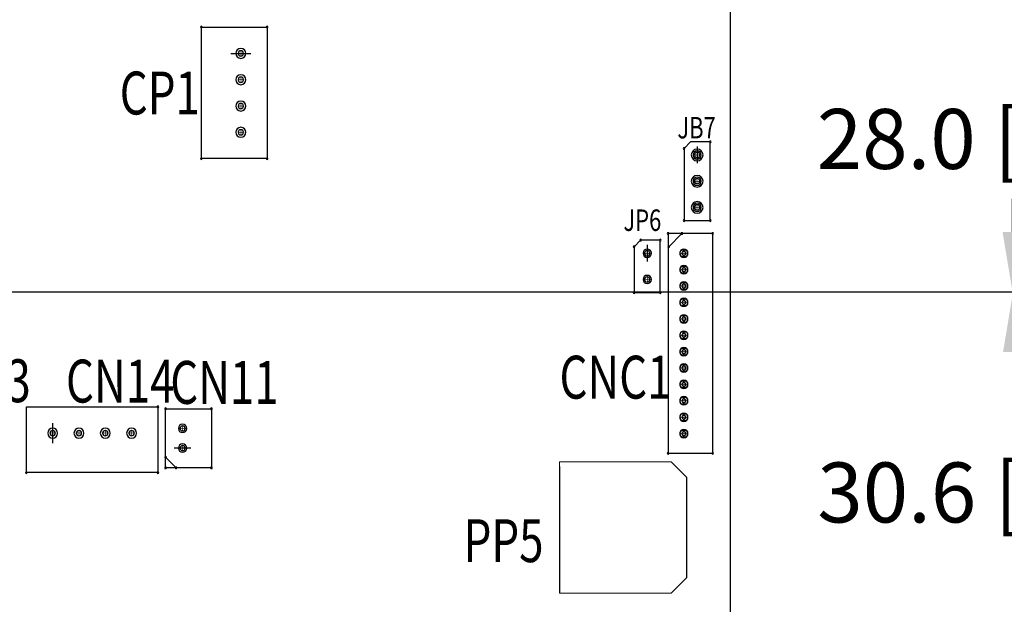
# Model space of a CAD drawing. Extents: x -37 to 507, y -577 to -193.
# Drawn here: x 189 to 264, y -376 to -331 of the extents above; entities that cross this region are included whole.
import ezdxf

# ---------------------------------------------------------------- set-up
doc = ezdxf.new("R2010")
doc.units = 0
doc.header["$MEASUREMENT"] = 0
doc.layers.get('0').update_dxf_attribs({"linetype": 'CONTINUOUS'})
doc.layers.get('Defpoints').update_dxf_attribs({"linetype": 'CONTINUOUS'})
for name, color, linetype in [('BOARD_OUTLINE_00', 254, 'CONTINUOUS'), ('DRIL_SYMBOL', 254, 'CONTINUOUS'), ('PART_TOP_2DLINE_00', 255, 'CONTINUOUS')]:
    doc.layers.add(name, color=color, linetype=linetype)
doc.styles.add('W8', font='simplex', dxfattribs={"width": 0.75})
doc.dimstyles.new('Copy of STANDARD', dxfattribs={"dimscale": 25.4, "dimtxt": 0.18, "dimasz": 0.18, "dimexe": 0.18, "dimexo": 0.0625, "dimgap": 0.09, "dimtad": 0, "dimtih": 1, "dimtoh": 1, "dimzin": 0, "dimdsep": 46, "dimtxsty": 'Standard', "dimcen": 0.09, "dimadec": 0, "dimazin": 0, "dimtfac": 1, "dimtofl": 0, "dimtmove": 0, "dimatfit": 3, "dimfxl": 0, "dimtolj": 1, "dimtzin": 0, "dimarcsym": 0})

# ---------------------------------------------------------------- blocks, each defined once
blk = doc.blocks.new('*D1426')
at = {"color": 0, "linetype": 'Continuous', "lineweight": -2, "transparency": 16777216}
for p, q in [((238.647, -303.544), (300.572, -303.544)), ((296, -308.116), (296, -345.613)), ((296, -378.22), (296, -354.757)), ((238.647, -382.792), (300.572, -382.792))]:
    blk.add_line(p, q, dxfattribs=at)
at = {"color": 0, "linetype": 'Continuous', "transparency": 16777216}
for points in [[(295.238, -308.116), (296.762, -308.116), (296, -303.544)], [(295.238, -378.22), (296.762, -378.22), (296, -382.792)]]:
    blk.add_solid(points, dxfattribs=at)
at = {"layer": 'Defpoints', "color": 0, "linetype": 'Continuous', "transparency": 16777216}
for p in [(237.06, -303.544), (237.06, -382.792), (296, -382.792)]:
    blk.add_point(p, dxfattribs=at)
at = {"color": 0, "linetype": 'Continuous', "transparency": 16777216, "insert": (296, -350.185), "char_height": 4.572, "attachment_point": 5}
blk.add_mtext('\\A1;79.2 [3.12]', dxfattribs=at)
blk = doc.blocks.new('*D1428')
at = {"color": 0, "linetype": 'Continuous', "lineweight": -2, "transparency": 16777216}
for p, q in [((174.923, -324.215), (269.238, -324.215)), ((264.666, -328.787), (264.666, -335.976)), ((264.666, -347.643), (264.666, -345.12)), ((174.923, -352.215), (269.238, -352.215))]:
    blk.add_line(p, q, dxfattribs=at)
at = {"color": 0, "linetype": 'Continuous', "transparency": 16777216}
for points in [[(263.904, -328.787), (265.428, -328.787), (264.666, -324.215)], [(263.904, -347.643), (265.428, -347.643), (264.666, -352.215)]]:
    blk.add_solid(points, dxfattribs=at)
at = {"layer": 'Defpoints', "color": 0, "linetype": 'Continuous', "transparency": 16777216}
for p in [(173.336, -324.215), (173.336, -352.215), (264.666, -352.215)]:
    blk.add_point(p, dxfattribs=at)
at = {"color": 0, "linetype": 'Continuous', "transparency": 16777216, "insert": (264.666, -340.548), "char_height": 4.572, "attachment_point": 5}
blk.add_mtext('\\A1;28.0 [1.10]', dxfattribs=at)
blk = doc.blocks.new('*D1429')
at = {"color": 0, "linetype": 'Continuous', "lineweight": -2, "transparency": 16777216}
for p, q in [((174.923, -352.215), (269.279, -352.215)), ((264.707, -356.787), (264.707, -362.931)), ((264.707, -378.22), (264.707, -372.075)), ((238.647, -382.792), (269.279, -382.792))]:
    blk.add_line(p, q, dxfattribs=at)
at = {"color": 0, "linetype": 'Continuous', "transparency": 16777216}
for points in [[(263.945, -356.787), (265.469, -356.787), (264.707, -352.215)], [(263.945, -378.22), (265.469, -378.22), (264.707, -382.792)]]:
    blk.add_solid(points, dxfattribs=at)
at = {"layer": 'Defpoints', "color": 0, "linetype": 'Continuous', "transparency": 16777216}
for p in [(173.336, -352.215), (264.707, -352.215), (237.06, -382.792)]:
    blk.add_point(p, dxfattribs=at)
at = {"color": 0, "linetype": 'Continuous', "transparency": 16777216, "insert": (264.707, -367.503), "char_height": 4.572, "attachment_point": 5}
blk.add_mtext('\\A1;30.6 [1.20]', dxfattribs=at)

msp = doc.modelspace()

# ---------------------------------------------------------------- linework, layer by layer
at = {"color": 7}
for p, q in [((205.056, -334.024), (206.58, -334.024)), ((205.056, -334.024), (206.58, -334.024)), ((240.616, -341.136), (240.616, -342.406)), ((240.616, -341.136), (240.616, -342.406)), ((236.806, -348.629), (236.806, -349.899)), ((236.806, -348.629), (236.806, -349.899)), ((239.676, -349.023), (239.524, -349.023)), ((239.676, -349.023), (239.524, -349.023)), ((239.524, -349.505), (239.676, -349.505)), ((239.524, -349.505), (239.676, -349.505)), ((239.676, -350.272), (239.524, -350.272)), ((239.676, -350.272), (239.524, -350.272)), ((239.524, -350.755), (239.676, -350.755)), ((239.524, -350.755), (239.676, -350.755)), ((239.676, -351.523), (239.524, -351.523)), ((239.676, -351.523), (239.524, -351.523)), ((239.524, -352.005), (239.676, -352.005)), ((239.524, -352.005), (239.676, -352.005)), ((239.676, -352.773), (239.524, -352.773)), ((239.676, -352.773), (239.524, -352.773)), ((239.524, -353.255), (239.676, -353.255)), ((239.524, -353.255), (239.676, -353.255)), ((239.676, -354.023), (239.524, -354.023)), ((239.676, -354.023), (239.524, -354.023)), ((239.524, -354.505), (239.676, -354.505)), ((239.524, -354.505), (239.676, -354.505)), ((239.676, -355.272), (239.524, -355.272)), ((239.676, -355.272), (239.524, -355.272)), ((239.524, -355.755), (239.676, -355.755)), ((239.524, -355.755), (239.676, -355.755)), ((239.676, -356.523), (239.524, -356.523)), ((239.676, -356.523), (239.524, -356.523)), ((239.524, -357.005), (239.676, -357.005)), ((239.524, -357.005), (239.676, -357.005)), ((239.676, -357.773), (239.524, -357.773)), ((239.676, -357.773), (239.524, -357.773)), ((239.524, -358.255), (239.676, -358.255)), ((239.524, -358.255), (239.676, -358.255)), ((239.676, -359.023), (239.524, -359.023)), ((239.676, -359.023), (239.524, -359.023)), ((239.524, -359.505), (239.676, -359.505)), ((239.524, -359.505), (239.676, -359.505)), ((239.676, -360.272), (239.524, -360.272)), ((239.676, -360.272), (239.524, -360.272)), ((239.524, -360.755), (239.676, -360.755)), ((239.524, -360.755), (239.676, -360.755)), ((239.676, -361.523), (239.524, -361.523)), ((239.676, -361.523), (239.524, -361.523)), ((191.467, -363.742), (191.467, -362.218)), ((191.467, -363.742), (191.467, -362.218)), ((239.524, -362.005), (239.676, -362.005)), ((239.524, -362.005), (239.676, -362.005)), ((239.676, -362.773), (239.524, -362.773)), ((239.676, -362.773), (239.524, -362.773)), ((239.524, -363.255), (239.676, -363.255)), ((239.524, -363.255), (239.676, -363.255)), ((202.008, -364.123), (200.738, -364.123)), ((202.008, -364.123), (200.738, -364.123))]:
    msp.add_line(p, q, dxfattribs=at)
at = {"color": 7, "linetype": 'Continuous', "lineweight": 15}
for p, q in [((230.123, -365.171), (230.123, -375.171)), ((238.625, -365.171), (230.123, -365.171)), ((238.625, -365.171), (239.823, -366.368)), ((239.823, -373.974), (238.625, -375.171)), ((230.123, -375.171), (238.625, -375.171))]:
    msp.add_line(p, q, dxfattribs=at)
at = {"color": 7, "linetype": 'Continuous'}
msp.add_line((239.823, -373.974), (239.823, -366.368), dxfattribs=at)
at = {"color": 7}
for centre, radius, start, end in [((202.808, -332.017), 0.0635, 0, 180), ((202.808, -332.017), 0.0635, 0, 180), ((202.808, -332.017), 0.0635, 0, 180), ((202.808, -332.017), 0.0635, 0, 180), ((202.808, -332.017), 0.0635, 180, 0), ((202.808, -332.017), 0.0635, 180, 0), ((202.808, -332.017), 0.0635, 180, 0), ((202.808, -332.017), 0.0635, 180, 0), ((207.824, -332.017), 0.0635, 0, 180), ((207.824, -332.017), 0.0635, 0, 180), ((207.824, -332.017), 0.0635, 0, 180), ((207.824, -332.017), 0.0635, 0, 180), ((207.824, -332.017), 0.0635, 180, 0), ((207.824, -332.017), 0.0635, 180, 0), ((207.824, -332.017), 0.0635, 180, 0), ((207.824, -332.017), 0.0635, 180, 0), ((205.818, -334.024), 0.381, 90, 270), ((205.818, -334.024), 0.203, 0, 180), ((205.818, -334.024), 0.203, 0, 180), ((205.818, -334.024), 0.203, 0, 180), ((205.818, -334.024), 0.203, 0, 180), ((205.818, -334.024), 0.203, 180, 0), ((205.818, -334.024), 0.203, 180, 0), ((205.818, -334.024), 0.203, 180, 0), ((205.818, -334.024), 0.203, 180, 0), ((205.818, -334.024), 0.381, 270, 90), ((205.818, -336.03), 0.381, 90, 270), ((205.818, -336.03), 0.381, 90, 270), ((205.818, -336.03), 0.381, 90, 270), ((205.818, -336.03), 0.203, 0, 180), ((205.818, -336.03), 0.203, 0, 180), ((205.818, -336.03), 0.203, 0, 180), ((205.818, -336.03), 0.203, 0, 180), ((205.818, -336.03), 0.203, 180, 0), ((205.818, -336.03), 0.203, 180, 0), ((205.818, -336.03), 0.203, 180, 0), ((205.818, -336.03), 0.203, 180, 0), ((205.818, -336.03), 0.381, 270, 90), ((205.818, -336.03), 0.381, 270, 90), ((205.818, -336.03), 0.381, 270, 90), ((205.818, -338.037), 0.381, 90, 270), ((205.818, -338.037), 0.381, 90, 270), ((205.818, -338.037), 0.381, 90, 270), ((205.818, -338.037), 0.203, 0, 180), ((205.818, -338.037), 0.203, 0, 180), ((205.818, -338.037), 0.203, 0, 180), ((205.818, -338.037), 0.203, 0, 180), ((205.818, -338.037), 0.381, 270, 90), ((205.818, -338.037), 0.381, 270, 90), ((205.818, -338.037), 0.381, 270, 90), ((205.818, -338.037), 0.203, 180, 0), ((205.818, -338.037), 0.203, 180, 0), ((205.818, -338.037), 0.203, 180, 0), ((205.818, -338.037), 0.203, 180, 0), ((205.818, -340.044), 0.381, 90, 270), ((205.818, -340.044), 0.381, 90, 270), ((205.818, -340.044), 0.381, 90, 270), ((205.818, -340.044), 0.203, 0, 180), ((205.818, -340.044), 0.203, 0, 180), ((205.818, -340.044), 0.203, 0, 180), ((205.818, -340.044), 0.203, 0, 180), ((205.818, -340.044), 0.203, 180, 0), ((205.818, -340.044), 0.203, 180, 0), ((205.818, -340.044), 0.203, 180, 0), ((205.818, -340.044), 0.203, 180, 0), ((205.818, -340.044), 0.381, 270, 90), ((205.818, -340.044), 0.381, 270, 90), ((205.818, -340.044), 0.381, 270, 90), ((241.616, -340.771), 0.0635, 90, 270), ((241.616, -340.771), 0.0635, 90, 270), ((241.616, -340.771), 0.0635, 270, 90), ((241.616, -340.771), 0.0635, 270, 90), ((239.616, -341.271), 0.0635, 90, 270), ((239.616, -341.271), 0.0635, 90, 270), ((239.616, -341.271), 0.0635, 270, 90), ((239.616, -341.271), 0.0635, 270, 90), ((240.616, -341.771), 0.445, 0, 180), ((240.616, -341.771), 0.317, 0, 180), ((240.616, -341.771), 0.317, 0, 180), ((240.616, -341.771), 0.203, 90, 270), ((240.616, -341.771), 0.203, 90, 270), ((240.616, -341.771), 0.203, 90, 270), ((240.616, -341.771), 0.203, 90, 270), ((240.616, -341.771), 0.203, 270, 90), ((240.616, -341.771), 0.203, 270, 90), ((240.616, -341.771), 0.203, 270, 90), ((240.616, -341.771), 0.203, 270, 90), ((202.808, -342.05), 0.0635, 0, 180), ((202.808, -342.05), 0.0635, 0, 180), ((202.808, -342.05), 0.0635, 0, 180), ((202.808, -342.05), 0.0635, 0, 180), ((202.808, -342.05), 0.0635, 180, 0), ((202.808, -342.05), 0.0635, 180, 0), ((202.808, -342.05), 0.0635, 180, 0), ((202.808, -342.05), 0.0635, 180, 0), ((207.824, -342.05), 0.0635, 0, 180), ((207.824, -342.05), 0.0635, 0, 180), ((207.824, -342.05), 0.0635, 0, 180), ((207.824, -342.05), 0.0635, 0, 180), ((207.824, -342.05), 0.0635, 180, 0), ((207.824, -342.05), 0.0635, 180, 0), ((207.824, -342.05), 0.0635, 180, 0), ((207.824, -342.05), 0.0635, 180, 0), ((240.616, -341.771), 0.445, 180, 0), ((240.616, -341.771), 0.317, 180, 0), ((240.616, -341.771), 0.317, 180, 0), ((240.616, -343.771), 0.445, 0, 180), ((240.616, -343.771), 0.445, 180, 0), ((240.616, -343.771), 0.317, 0, 180), ((240.616, -343.771), 0.317, 0, 180), ((240.616, -343.771), 0.317, 0, 180), ((240.616, -343.771), 0.317, 0, 180), ((240.616, -343.771), 0.317, 180, 0), ((240.616, -343.771), 0.317, 180, 0), ((240.616, -343.771), 0.317, 180, 0), ((240.616, -343.771), 0.317, 180, 0), ((240.616, -343.771), 0.203, 90, 270), ((240.616, -343.771), 0.203, 90, 270), ((240.616, -343.771), 0.203, 90, 270), ((240.616, -343.771), 0.203, 90, 270), ((240.616, -343.771), 0.203, 270, 90), ((240.616, -343.771), 0.203, 270, 90), ((240.616, -343.771), 0.203, 270, 90), ((240.616, -343.771), 0.203, 270, 90), ((240.616, -345.771), 0.445, 0, 180), ((240.616, -345.771), 0.445, 180, 0), ((240.616, -345.771), 0.317, 0, 180), ((240.616, -345.771), 0.317, 0, 180), ((240.616, -345.771), 0.317, 0, 180), ((240.616, -345.771), 0.317, 0, 180), ((240.616, -345.771), 0.317, 180, 0), ((240.616, -345.771), 0.317, 180, 0), ((240.616, -345.771), 0.317, 180, 0), ((240.616, -345.771), 0.317, 180, 0), ((240.616, -345.771), 0.203, 90, 270), ((240.616, -345.771), 0.203, 90, 270), ((240.616, -345.771), 0.203, 90, 270), ((240.616, -345.771), 0.203, 90, 270), ((240.616, -345.771), 0.203, 270, 90), ((240.616, -345.771), 0.203, 270, 90), ((240.616, -345.771), 0.203, 270, 90), ((240.616, -345.771), 0.203, 270, 90), ((239.616, -346.771), 0.0635, 90, 270), ((239.616, -346.771), 0.0635, 90, 270), ((239.616, -346.771), 0.0635, 270, 90), ((239.616, -346.771), 0.0635, 270, 90), ((241.616, -346.771), 0.0635, 90, 270), ((241.616, -346.771), 0.0635, 90, 270), ((241.616, -346.771), 0.0635, 270, 90), ((241.616, -346.771), 0.0635, 270, 90), ((236.306, -348.264), 0.0635, 90, 270), ((236.306, -348.264), 0.0635, 90, 270), ((236.306, -348.264), 0.0635, 90, 270), ((236.306, -348.264), 0.0635, 90, 270), ((236.306, -348.264), 0.0635, 270, 90), ((236.306, -348.264), 0.0635, 270, 90), ((236.306, -348.264), 0.0635, 270, 90), ((236.306, -348.264), 0.0635, 270, 90), ((237.806, -348.264), 0.0635, 90, 270), ((237.806, -348.264), 0.0635, 90, 270), ((237.806, -348.264), 0.0635, 90, 270), ((237.806, -348.264), 0.0635, 90, 270), ((237.806, -348.264), 0.0635, 270, 90), ((237.806, -348.264), 0.0635, 270, 90), ((237.806, -348.264), 0.0635, 270, 90), ((237.806, -348.264), 0.0635, 270, 90), ((238.4, -347.764), 0.0635, 0, 180), ((238.4, -347.764), 0.0635, 0, 180), ((238.4, -347.764), 0.0635, 0, 180), ((238.4, -347.764), 0.0635, 0, 180), ((238.4, -347.764), 0.0635, 180, 0), ((238.4, -347.764), 0.0635, 180, 0), ((238.4, -347.764), 0.0635, 180, 0), ((238.4, -347.764), 0.0635, 180, 0), ((239.45, -347.764), 0.0635, 0, 180), ((239.45, -347.764), 0.0635, 0, 180), ((239.45, -347.764), 0.0635, 0, 180), ((239.45, -347.764), 0.0635, 0, 180), ((239.45, -347.764), 0.0635, 180, 0), ((239.45, -347.764), 0.0635, 180, 0), ((239.45, -347.764), 0.0635, 180, 0), ((239.45, -347.764), 0.0635, 180, 0), ((241.8, -347.764), 0.0635, 0, 180), ((241.8, -347.764), 0.0635, 0, 180), ((241.8, -347.764), 0.0635, 0, 180), ((241.8, -347.764), 0.0635, 0, 180), ((241.8, -347.764), 0.0635, 180, 0), ((241.8, -347.764), 0.0635, 180, 0), ((241.8, -347.764), 0.0635, 180, 0), ((241.8, -347.764), 0.0635, 180, 0), ((235.806, -348.764), 0.0635, 90, 270), ((235.806, -348.764), 0.0635, 90, 270), ((235.806, -348.764), 0.0635, 90, 270), ((235.806, -348.764), 0.0635, 90, 270), ((235.806, -348.764), 0.0635, 270, 90), ((235.806, -348.764), 0.0635, 270, 90), ((235.806, -348.764), 0.0635, 270, 90), ((235.806, -348.764), 0.0635, 270, 90), ((236.806, -349.264), 0.317, 0, 180), ((236.806, -349.264), 0.203, 90, 270), ((236.806, -349.264), 0.203, 90, 270), ((236.806, -349.264), 0.203, 90, 270), ((236.806, -349.264), 0.203, 90, 270), ((236.806, -349.264), 0.203, 270, 90), ((236.806, -349.264), 0.203, 270, 90), ((236.806, -349.264), 0.203, 270, 90), ((236.806, -349.264), 0.203, 270, 90), ((238.45, -348.764), 0.0635, 0, 180), ((238.45, -348.764), 0.0635, 0, 180), ((238.45, -348.764), 0.0635, 0, 180), ((238.45, -348.764), 0.0635, 0, 180), ((238.45, -348.764), 0.0635, 180, 0), ((238.45, -348.764), 0.0635, 180, 0), ((238.45, -348.764), 0.0635, 180, 0), ((238.45, -348.764), 0.0635, 180, 0), ((239.6, -349.264), 0.317, 90, 270), ((239.524, -349.264), 0.241, 90, 270), ((239.524, -349.264), 0.241, 90, 270), ((239.6, -349.264), 0.152, 0, 180), ((239.6, -349.264), 0.152, 0, 180), ((239.6, -349.264), 0.152, 0, 180), ((239.6, -349.264), 0.152, 0, 180), ((239.6, -349.264), 0.317, 270, 90), ((239.676, -349.264), 0.241, 270, 90), ((239.676, -349.264), 0.241, 270, 90), ((236.806, -349.264), 0.317, 180, 0), ((239.6, -349.264), 0.152, 180, 0), ((239.6, -349.264), 0.152, 180, 0), ((239.6, -349.264), 0.152, 180, 0), ((239.6, -349.264), 0.152, 180, 0), ((239.6, -350.514), 0.317, 90, 270), ((239.524, -350.514), 0.241, 90, 270), ((239.524, -350.514), 0.241, 90, 270), ((239.6, -350.514), 0.152, 0, 180), ((239.6, -350.514), 0.152, 0, 180), ((239.6, -350.514), 0.152, 0, 180), ((239.6, -350.514), 0.152, 0, 180), ((239.6, -350.514), 0.152, 180, 0), ((239.6, -350.514), 0.152, 180, 0), ((239.6, -350.514), 0.152, 180, 0), ((239.6, -350.514), 0.152, 180, 0), ((239.6, -350.514), 0.317, 270, 90), ((239.676, -350.514), 0.241, 270, 90), ((239.676, -350.514), 0.241, 270, 90), ((236.806, -351.264), 0.317, 0, 180), ((236.806, -351.264), 0.317, 0, 180), ((236.806, -351.264), 0.317, 0, 180), ((236.806, -351.264), 0.317, 180, 0), ((236.806, -351.264), 0.317, 180, 0), ((236.806, -351.264), 0.317, 180, 0), ((236.806, -351.264), 0.203, 90, 270), ((236.806, -351.264), 0.203, 90, 270), ((236.806, -351.264), 0.203, 90, 270), ((236.806, -351.264), 0.203, 90, 270), ((236.806, -351.264), 0.203, 270, 90), ((236.806, -351.264), 0.203, 270, 90), ((236.806, -351.264), 0.203, 270, 90), ((236.806, -351.264), 0.203, 270, 90), ((239.6, -351.764), 0.317, 90, 270), ((239.524, -351.764), 0.241, 90, 270), ((239.524, -351.764), 0.241, 90, 270), ((239.6, -351.764), 0.152, 0, 180), ((239.6, -351.764), 0.152, 0, 180), ((239.6, -351.764), 0.152, 0, 180), ((239.6, -351.764), 0.152, 0, 180), ((239.6, -351.764), 0.152, 180, 0), ((239.6, -351.764), 0.152, 180, 0), ((239.6, -351.764), 0.152, 180, 0), ((239.6, -351.764), 0.152, 180, 0), ((239.6, -351.764), 0.317, 270, 90), ((239.676, -351.764), 0.241, 270, 90), ((239.676, -351.764), 0.241, 270, 90), ((235.806, -352.264), 0.0635, 90, 270), ((235.806, -352.264), 0.0635, 90, 270), ((235.806, -352.264), 0.0635, 90, 270), ((235.806, -352.264), 0.0635, 90, 270), ((235.806, -352.264), 0.0635, 270, 90), ((235.806, -352.264), 0.0635, 270, 90), ((235.806, -352.264), 0.0635, 270, 90), ((235.806, -352.264), 0.0635, 270, 90), ((237.806, -352.264), 0.0635, 90, 270), ((237.806, -352.264), 0.0635, 90, 270), ((237.806, -352.264), 0.0635, 90, 270), ((237.806, -352.264), 0.0635, 90, 270), ((237.806, -352.264), 0.0635, 270, 90), ((237.806, -352.264), 0.0635, 270, 90), ((237.806, -352.264), 0.0635, 270, 90), ((237.806, -352.264), 0.0635, 270, 90), ((239.6, -353.014), 0.317, 90, 270), ((239.524, -353.014), 0.241, 90, 270), ((239.524, -353.014), 0.241, 90, 270), ((239.6, -353.014), 0.152, 0, 180), ((239.6, -353.014), 0.152, 0, 180), ((239.6, -353.014), 0.152, 0, 180), ((239.6, -353.014), 0.152, 0, 180), ((239.6, -353.014), 0.317, 270, 90), ((239.676, -353.014), 0.241, 270, 90), ((239.676, -353.014), 0.241, 270, 90), ((239.6, -353.014), 0.152, 180, 0), ((239.6, -353.014), 0.152, 180, 0), ((239.6, -353.014), 0.152, 180, 0), ((239.6, -353.014), 0.152, 180, 0), ((239.6, -354.264), 0.317, 90, 270), ((239.524, -354.264), 0.241, 90, 270), ((239.524, -354.264), 0.241, 90, 270), ((239.6, -354.264), 0.152, 0, 180), ((239.6, -354.264), 0.152, 0, 180), ((239.6, -354.264), 0.152, 0, 180), ((239.6, -354.264), 0.152, 0, 180), ((239.6, -354.264), 0.152, 180, 0), ((239.6, -354.264), 0.152, 180, 0), ((239.6, -354.264), 0.152, 180, 0), ((239.6, -354.264), 0.152, 180, 0), ((239.6, -354.264), 0.317, 270, 90), ((239.676, -354.264), 0.241, 270, 90), ((239.676, -354.264), 0.241, 270, 90), ((239.6, -355.514), 0.317, 90, 270), ((239.524, -355.514), 0.241, 90, 270), ((239.524, -355.514), 0.241, 90, 270), ((239.6, -355.514), 0.152, 0, 180), ((239.6, -355.514), 0.152, 0, 180), ((239.6, -355.514), 0.152, 0, 180), ((239.6, -355.514), 0.152, 0, 180), ((239.6, -355.514), 0.152, 180, 0), ((239.6, -355.514), 0.152, 180, 0), ((239.6, -355.514), 0.152, 180, 0), ((239.6, -355.514), 0.152, 180, 0), ((239.6, -355.514), 0.317, 270, 90), ((239.676, -355.514), 0.241, 270, 90), ((239.676, -355.514), 0.241, 270, 90), ((239.6, -356.764), 0.317, 90, 270), ((239.524, -356.764), 0.241, 90, 270), ((239.524, -356.764), 0.241, 90, 270), ((239.6, -356.764), 0.152, 0, 180), ((239.6, -356.764), 0.152, 0, 180), ((239.6, -356.764), 0.152, 0, 180), ((239.6, -356.764), 0.152, 0, 180), ((239.6, -356.764), 0.317, 270, 90), ((239.676, -356.764), 0.241, 270, 90), ((239.676, -356.764), 0.241, 270, 90), ((239.6, -356.764), 0.152, 180, 0), ((239.6, -356.764), 0.152, 180, 0), ((239.6, -356.764), 0.152, 180, 0), ((239.6, -356.764), 0.152, 180, 0), ((239.6, -358.014), 0.317, 90, 270), ((239.524, -358.014), 0.241, 90, 270), ((239.524, -358.014), 0.241, 90, 270), ((239.6, -358.014), 0.152, 0, 180), ((239.6, -358.014), 0.152, 0, 180), ((239.6, -358.014), 0.152, 0, 180), ((239.6, -358.014), 0.152, 0, 180), ((239.6, -358.014), 0.152, 180, 0), ((239.6, -358.014), 0.152, 180, 0), ((239.6, -358.014), 0.152, 180, 0), ((239.6, -358.014), 0.152, 180, 0), ((239.6, -358.014), 0.317, 270, 90), ((239.676, -358.014), 0.241, 270, 90), ((239.676, -358.014), 0.241, 270, 90), ((239.6, -359.264), 0.317, 90, 270), ((239.524, -359.264), 0.241, 90, 270), ((239.524, -359.264), 0.241, 90, 270), ((239.6, -359.264), 0.152, 0, 180), ((239.6, -359.264), 0.152, 0, 180), ((239.6, -359.264), 0.152, 0, 180), ((239.6, -359.264), 0.152, 0, 180), ((239.6, -359.264), 0.152, 180, 0), ((239.6, -359.264), 0.152, 180, 0), ((239.6, -359.264), 0.152, 180, 0), ((239.6, -359.264), 0.152, 180, 0), ((239.6, -359.264), 0.317, 270, 90), ((239.676, -359.264), 0.241, 270, 90), ((239.676, -359.264), 0.241, 270, 90), ((239.6, -360.514), 0.317, 90, 270), ((239.524, -360.514), 0.241, 90, 270), ((239.524, -360.514), 0.241, 90, 270), ((239.6, -360.514), 0.152, 0, 180), ((239.6, -360.514), 0.152, 0, 180), ((239.6, -360.514), 0.152, 0, 180), ((239.6, -360.514), 0.152, 0, 180), ((239.6, -360.514), 0.317, 270, 90), ((239.676, -360.514), 0.241, 270, 90), ((239.676, -360.514), 0.241, 270, 90), ((199.493, -360.973), 0.0635, 90, 270), ((199.493, -360.973), 0.0635, 90, 270), ((199.493, -360.973), 0.0635, 90, 270), ((199.493, -360.973), 0.0635, 90, 270), ((199.493, -360.973), 0.0635, 270, 90), ((199.493, -360.973), 0.0635, 270, 90), ((199.493, -360.973), 0.0635, 270, 90), ((199.493, -360.973), 0.0635, 270, 90), ((200.073, -361.123), 0.0635, 0, 180), ((200.073, -361.123), 0.0635, 180, 0), ((203.573, -361.123), 0.0635, 0, 180), ((203.573, -361.123), 0.0635, 180, 0), ((239.6, -360.514), 0.152, 180, 0), ((239.6, -360.514), 0.152, 180, 0), ((239.6, -360.514), 0.152, 180, 0), ((239.6, -360.514), 0.152, 180, 0), ((239.6, -361.764), 0.317, 90, 270), ((239.524, -361.764), 0.241, 90, 270), ((239.524, -361.764), 0.241, 90, 270), ((239.6, -361.764), 0.152, 0, 180), ((239.6, -361.764), 0.152, 0, 180), ((239.6, -361.764), 0.152, 0, 180), ((239.6, -361.764), 0.152, 0, 180), ((239.6, -361.764), 0.152, 180, 0), ((239.6, -361.764), 0.152, 180, 0), ((239.6, -361.764), 0.152, 180, 0), ((239.6, -361.764), 0.152, 180, 0), ((239.6, -361.764), 0.317, 270, 90), ((239.676, -361.764), 0.241, 270, 90), ((239.676, -361.764), 0.241, 270, 90), ((191.467, -362.98), 0.381, 0, 180), ((193.473, -362.98), 0.381, 0, 180), ((193.473, -362.98), 0.381, 0, 180), ((193.473, -362.98), 0.381, 0, 180), ((195.48, -362.98), 0.381, 0, 180), ((195.48, -362.98), 0.381, 0, 180), ((195.48, -362.98), 0.381, 0, 180), ((197.487, -362.98), 0.381, 0, 180), ((197.487, -362.98), 0.381, 0, 180), ((197.487, -362.98), 0.381, 0, 180), ((201.373, -362.623), 0.317, 90, 270), ((201.373, -362.623), 0.317, 90, 270), ((201.373, -362.623), 0.317, 90, 270), ((201.373, -362.623), 0.191, 0, 180), ((201.373, -362.623), 0.191, 0, 180), ((201.373, -362.623), 0.191, 0, 180), ((201.373, -362.623), 0.191, 0, 180), ((201.373, -362.623), 0.191, 180, 0), ((201.373, -362.623), 0.191, 180, 0), ((201.373, -362.623), 0.191, 180, 0), ((201.373, -362.623), 0.191, 180, 0), ((201.373, -362.623), 0.317, 270, 90), ((201.373, -362.623), 0.317, 270, 90), ((201.373, -362.623), 0.317, 270, 90), ((191.467, -362.98), 0.381, 180, 0), ((191.467, -362.98), 0.203, 90, 270), ((191.467, -362.98), 0.203, 90, 270), ((191.467, -362.98), 0.203, 90, 270), ((191.467, -362.98), 0.203, 90, 270), ((191.467, -362.98), 0.203, 270, 90), ((191.467, -362.98), 0.203, 270, 90), ((191.467, -362.98), 0.203, 270, 90), ((191.467, -362.98), 0.203, 270, 90), ((193.473, -362.98), 0.381, 180, 0), ((193.473, -362.98), 0.381, 180, 0), ((193.473, -362.98), 0.381, 180, 0), ((193.473, -362.98), 0.203, 90, 270), ((193.473, -362.98), 0.203, 90, 270), ((193.473, -362.98), 0.203, 90, 270), ((193.473, -362.98), 0.203, 90, 270), ((193.473, -362.98), 0.203, 270, 90), ((193.473, -362.98), 0.203, 270, 90), ((193.473, -362.98), 0.203, 270, 90), ((193.473, -362.98), 0.203, 270, 90), ((195.48, -362.98), 0.381, 180, 0), ((195.48, -362.98), 0.381, 180, 0), ((195.48, -362.98), 0.381, 180, 0), ((195.48, -362.98), 0.203, 90, 270), ((195.48, -362.98), 0.203, 90, 270), ((195.48, -362.98), 0.203, 90, 270), ((195.48, -362.98), 0.203, 90, 270), ((195.48, -362.98), 0.203, 270, 90), ((195.48, -362.98), 0.203, 270, 90), ((195.48, -362.98), 0.203, 270, 90), ((195.48, -362.98), 0.203, 270, 90), ((197.487, -362.98), 0.381, 180, 0), ((197.487, -362.98), 0.381, 180, 0), ((197.487, -362.98), 0.381, 180, 0), ((197.487, -362.98), 0.203, 90, 270), ((197.487, -362.98), 0.203, 90, 270), ((197.487, -362.98), 0.203, 90, 270), ((197.487, -362.98), 0.203, 90, 270), ((197.487, -362.98), 0.203, 270, 90), ((197.487, -362.98), 0.203, 270, 90), ((197.487, -362.98), 0.203, 270, 90), ((197.487, -362.98), 0.203, 270, 90), ((239.6, -363.014), 0.317, 90, 270), ((239.524, -363.014), 0.241, 90, 270), ((239.524, -363.014), 0.241, 90, 270), ((239.6, -363.014), 0.152, 0, 180), ((239.6, -363.014), 0.152, 0, 180), ((239.6, -363.014), 0.152, 0, 180), ((239.6, -363.014), 0.152, 0, 180), ((239.6, -363.014), 0.152, 180, 0), ((239.6, -363.014), 0.152, 180, 0), ((239.6, -363.014), 0.152, 180, 0), ((239.6, -363.014), 0.152, 180, 0), ((239.6, -363.014), 0.317, 270, 90), ((239.676, -363.014), 0.241, 270, 90), ((239.676, -363.014), 0.241, 270, 90), ((201.373, -364.123), 0.317, 90, 270), ((201.373, -364.123), 0.191, 0, 180), ((201.373, -364.123), 0.191, 0, 180), ((201.373, -364.123), 0.191, 0, 180), ((201.373, -364.123), 0.191, 0, 180), ((201.373, -364.123), 0.191, 180, 0), ((201.373, -364.123), 0.191, 180, 0), ((201.373, -364.123), 0.191, 180, 0), ((201.373, -364.123), 0.191, 180, 0), ((201.373, -364.123), 0.317, 270, 90), ((200.073, -364.823), 0.0635, 0, 180), ((200.073, -364.823), 0.0635, 180, 0), ((238.4, -364.514), 0.0635, 0, 180), ((238.4, -364.514), 0.0635, 0, 180), ((238.4, -364.514), 0.0635, 0, 180), ((238.4, -364.514), 0.0635, 0, 180), ((238.4, -364.514), 0.0635, 180, 0), ((238.4, -364.514), 0.0635, 180, 0), ((238.4, -364.514), 0.0635, 180, 0), ((238.4, -364.514), 0.0635, 180, 0), ((241.8, -364.514), 0.0635, 0, 180), ((241.8, -364.514), 0.0635, 0, 180), ((241.8, -364.514), 0.0635, 0, 180), ((241.8, -364.514), 0.0635, 0, 180), ((241.8, -364.514), 0.0635, 180, 0), ((241.8, -364.514), 0.0635, 180, 0), ((241.8, -364.514), 0.0635, 180, 0), ((241.8, -364.514), 0.0635, 180, 0), ((200.073, -365.623), 0.0635, 0, 180), ((200.073, -365.623), 0.0635, 180, 0), ((200.873, -365.623), 0.0635, 0, 180), ((200.873, -365.623), 0.0635, 180, 0), ((203.573, -365.623), 0.0635, 0, 180), ((203.573, -365.623), 0.0635, 180, 0), ((189.46, -365.99), 0.0635, 90, 270), ((189.46, -365.99), 0.0635, 90, 270), ((189.46, -365.99), 0.0635, 90, 270), ((189.46, -365.99), 0.0635, 90, 270), ((189.46, -365.99), 0.0635, 270, 90), ((189.46, -365.99), 0.0635, 270, 90), ((189.46, -365.99), 0.0635, 270, 90), ((189.46, -365.99), 0.0635, 270, 90), ((199.493, -365.99), 0.0635, 90, 270), ((199.493, -365.99), 0.0635, 90, 270), ((199.493, -365.99), 0.0635, 90, 270), ((199.493, -365.99), 0.0635, 90, 270), ((199.493, -365.99), 0.0635, 270, 90), ((199.493, -365.99), 0.0635, 270, 90), ((199.493, -365.99), 0.0635, 270, 90), ((199.493, -365.99), 0.0635, 270, 90)]:
    msp.add_arc(centre, radius, start, end, dxfattribs=at)
at = {"layer": 'BOARD_OUTLINE_00', "color": 7}
msp.add_line((243.156, -387.872), (243.156, -269.254), dxfattribs=at)
at = {"layer": 'DRIL_SYMBOL', "color": 7, "const_width": 0.0508}
for points in [[(205.564, -334.024), (206.072, -334.024)], [(205.564, -334.024), (206.072, -334.024)], [(205.564, -334.024), (206.072, -334.024)], [(205.564, -334.024), (206.072, -334.024)], [(205.818, -334.278), (205.818, -333.77)], [(205.818, -334.278), (205.818, -333.77)], [(205.818, -334.278), (205.818, -333.77)], [(205.818, -334.278), (205.818, -333.77)], [(205.564, -336.03), (206.072, -336.03)], [(205.564, -336.03), (206.072, -336.03)], [(205.564, -336.03), (206.072, -336.03)], [(205.564, -336.03), (206.072, -336.03)], [(205.818, -336.284), (205.818, -335.776)], [(205.818, -336.284), (205.818, -335.776)], [(205.818, -336.284), (205.818, -335.776)], [(205.818, -336.284), (205.818, -335.776)], [(205.818, -338.291), (205.818, -337.783)], [(205.818, -338.291), (205.818, -337.783)], [(205.818, -338.291), (205.818, -337.783)], [(205.818, -338.291), (205.818, -337.783)], [(205.564, -338.037), (206.072, -338.037)], [(205.564, -338.037), (206.072, -338.037)], [(205.564, -338.037), (206.072, -338.037)], [(205.564, -338.037), (206.072, -338.037)], [(205.564, -340.044), (206.072, -340.044)], [(205.564, -340.044), (206.072, -340.044)], [(205.564, -340.044), (206.072, -340.044)], [(205.564, -340.044), (206.072, -340.044)], [(205.818, -340.298), (205.818, -339.79)], [(205.818, -340.298), (205.818, -339.79)], [(205.818, -340.298), (205.818, -339.79)], [(205.818, -340.298), (205.818, -339.79)], [(240.616, -341.517), (240.616, -342.025)], [(240.616, -341.517), (240.616, -342.025)], [(240.616, -341.517), (240.616, -342.025)], [(240.616, -341.517), (240.616, -342.025)], [(240.362, -341.771), (240.87, -341.771)], [(240.362, -341.771), (240.87, -341.771)], [(240.362, -341.771), (240.87, -341.771)], [(240.362, -341.771), (240.87, -341.771)], [(240.362, -343.771), (240.87, -343.771)], [(240.362, -343.771), (240.87, -343.771)], [(240.362, -343.771), (240.87, -343.771)], [(240.362, -343.771), (240.87, -343.771)], [(240.616, -343.517), (240.616, -344.025)], [(240.616, -343.517), (240.616, -344.025)], [(240.616, -343.517), (240.616, -344.025)], [(240.616, -343.517), (240.616, -344.025)], [(240.362, -345.771), (240.87, -345.771)], [(240.362, -345.771), (240.87, -345.771)], [(240.362, -345.771), (240.87, -345.771)], [(240.362, -345.771), (240.87, -345.771)], [(240.616, -345.517), (240.616, -346.025)], [(240.616, -345.517), (240.616, -346.025)], [(240.616, -345.517), (240.616, -346.025)], [(240.616, -345.517), (240.616, -346.025)], [(236.806, -349.01), (236.806, -349.518)], [(236.806, -349.01), (236.806, -349.518)], [(236.806, -349.01), (236.806, -349.518)], [(236.806, -349.01), (236.806, -349.518)], [(239.6, -349.01), (239.6, -349.518)], [(239.6, -349.01), (239.6, -349.518)], [(239.6, -349.01), (239.6, -349.518)], [(239.6, -349.01), (239.6, -349.518)], [(236.552, -349.264), (237.06, -349.264)], [(236.552, -349.264), (237.06, -349.264)], [(236.552, -349.264), (237.06, -349.264)], [(236.552, -349.264), (237.06, -349.264)], [(239.854, -349.264), (239.346, -349.264)], [(239.854, -349.264), (239.346, -349.264)], [(239.854, -349.264), (239.346, -349.264)], [(239.854, -349.264), (239.346, -349.264)], [(239.854, -350.514), (239.346, -350.514)], [(239.854, -350.514), (239.346, -350.514)], [(239.854, -350.514), (239.346, -350.514)], [(239.854, -350.514), (239.346, -350.514)], [(239.6, -350.26), (239.6, -350.768)], [(239.6, -350.26), (239.6, -350.768)], [(239.6, -350.26), (239.6, -350.768)], [(239.6, -350.26), (239.6, -350.768)], [(236.552, -351.264), (237.06, -351.264)], [(236.552, -351.264), (237.06, -351.264)], [(236.552, -351.264), (237.06, -351.264)], [(236.552, -351.264), (237.06, -351.264)], [(236.806, -351.01), (236.806, -351.518)], [(236.806, -351.01), (236.806, -351.518)], [(236.806, -351.01), (236.806, -351.518)], [(236.806, -351.01), (236.806, -351.518)], [(239.854, -351.764), (239.346, -351.764)], [(239.854, -351.764), (239.346, -351.764)], [(239.854, -351.764), (239.346, -351.764)], [(239.854, -351.764), (239.346, -351.764)], [(239.6, -351.51), (239.6, -352.018)], [(239.6, -351.51), (239.6, -352.018)], [(239.6, -351.51), (239.6, -352.018)], [(239.6, -351.51), (239.6, -352.018)], [(239.6, -352.76), (239.6, -353.268)], [(239.6, -352.76), (239.6, -353.268)], [(239.6, -352.76), (239.6, -353.268)], [(239.6, -352.76), (239.6, -353.268)], [(239.854, -353.014), (239.346, -353.014)], [(239.854, -353.014), (239.346, -353.014)], [(239.854, -353.014), (239.346, -353.014)], [(239.854, -353.014), (239.346, -353.014)], [(239.854, -354.264), (239.346, -354.264)], [(239.854, -354.264), (239.346, -354.264)], [(239.854, -354.264), (239.346, -354.264)], [(239.854, -354.264), (239.346, -354.264)], [(239.6, -354.01), (239.6, -354.518)], [(239.6, -354.01), (239.6, -354.518)], [(239.6, -354.01), (239.6, -354.518)], [(239.6, -354.01), (239.6, -354.518)], [(239.854, -355.514), (239.346, -355.514)], [(239.854, -355.514), (239.346, -355.514)], [(239.854, -355.514), (239.346, -355.514)], [(239.854, -355.514), (239.346, -355.514)], [(239.6, -355.26), (239.6, -355.768)], [(239.6, -355.26), (239.6, -355.768)], [(239.6, -355.26), (239.6, -355.768)], [(239.6, -355.26), (239.6, -355.768)], [(239.6, -356.51), (239.6, -357.018)], [(239.6, -356.51), (239.6, -357.018)], [(239.6, -356.51), (239.6, -357.018)], [(239.6, -356.51), (239.6, -357.018)], [(239.854, -356.764), (239.346, -356.764)], [(239.854, -356.764), (239.346, -356.764)], [(239.854, -356.764), (239.346, -356.764)], [(239.854, -356.764), (239.346, -356.764)], [(239.854, -358.014), (239.346, -358.014)], [(239.854, -358.014), (239.346, -358.014)], [(239.854, -358.014), (239.346, -358.014)], [(239.854, -358.014), (239.346, -358.014)], [(239.6, -357.76), (239.6, -358.268)], [(239.6, -357.76), (239.6, -358.268)], [(239.6, -357.76), (239.6, -358.268)], [(239.6, -357.76), (239.6, -358.268)], [(239.854, -359.264), (239.346, -359.264)], [(239.854, -359.264), (239.346, -359.264)], [(239.854, -359.264), (239.346, -359.264)], [(239.854, -359.264), (239.346, -359.264)], [(239.6, -359.01), (239.6, -359.518)], [(239.6, -359.01), (239.6, -359.518)], [(239.6, -359.01), (239.6, -359.518)], [(239.6, -359.01), (239.6, -359.518)], [(239.6, -360.26), (239.6, -360.768)], [(239.6, -360.26), (239.6, -360.768)], [(239.6, -360.26), (239.6, -360.768)], [(239.6, -360.26), (239.6, -360.768)], [(239.854, -360.514), (239.346, -360.514)], [(239.854, -360.514), (239.346, -360.514)], [(239.854, -360.514), (239.346, -360.514)], [(239.854, -360.514), (239.346, -360.514)], [(239.854, -361.764), (239.346, -361.764)], [(239.854, -361.764), (239.346, -361.764)], [(239.854, -361.764), (239.346, -361.764)], [(239.854, -361.764), (239.346, -361.764)], [(239.6, -361.51), (239.6, -362.018)], [(239.6, -361.51), (239.6, -362.018)], [(239.6, -361.51), (239.6, -362.018)], [(239.6, -361.51), (239.6, -362.018)], [(201.627, -362.623), (201.119, -362.623)], [(201.627, -362.623), (201.119, -362.623)], [(201.627, -362.623), (201.119, -362.623)], [(201.627, -362.623), (201.119, -362.623)], [(201.373, -362.369), (201.373, -362.877)], [(201.373, -362.369), (201.373, -362.877)], [(201.373, -362.369), (201.373, -362.877)], [(201.373, -362.369), (201.373, -362.877)], [(191.721, -362.98), (191.213, -362.98)], [(191.721, -362.98), (191.213, -362.98)], [(191.721, -362.98), (191.213, -362.98)], [(191.721, -362.98), (191.213, -362.98)], [(191.467, -363.234), (191.467, -362.726)], [(191.467, -363.234), (191.467, -362.726)], [(191.467, -363.234), (191.467, -362.726)], [(191.467, -363.234), (191.467, -362.726)], [(193.727, -362.98), (193.219, -362.98)], [(193.727, -362.98), (193.219, -362.98)], [(193.727, -362.98), (193.219, -362.98)], [(193.727, -362.98), (193.219, -362.98)], [(193.473, -363.234), (193.473, -362.726)], [(193.473, -363.234), (193.473, -362.726)], [(193.473, -363.234), (193.473, -362.726)], [(193.473, -363.234), (193.473, -362.726)], [(195.734, -362.98), (195.226, -362.98)], [(195.734, -362.98), (195.226, -362.98)], [(195.734, -362.98), (195.226, -362.98)], [(195.734, -362.98), (195.226, -362.98)], [(195.48, -363.234), (195.48, -362.726)], [(195.48, -363.234), (195.48, -362.726)], [(195.48, -363.234), (195.48, -362.726)], [(195.48, -363.234), (195.48, -362.726)], [(197.741, -362.98), (197.233, -362.98)], [(197.741, -362.98), (197.233, -362.98)], [(197.741, -362.98), (197.233, -362.98)], [(197.741, -362.98), (197.233, -362.98)], [(197.487, -363.234), (197.487, -362.726)], [(197.487, -363.234), (197.487, -362.726)], [(197.487, -363.234), (197.487, -362.726)], [(197.487, -363.234), (197.487, -362.726)], [(239.854, -363.014), (239.346, -363.014)], [(239.854, -363.014), (239.346, -363.014)], [(239.854, -363.014), (239.346, -363.014)], [(239.854, -363.014), (239.346, -363.014)], [(239.6, -362.76), (239.6, -363.268)], [(239.6, -362.76), (239.6, -363.268)], [(239.6, -362.76), (239.6, -363.268)], [(239.6, -362.76), (239.6, -363.268)], [(201.627, -364.123), (201.119, -364.123)], [(201.627, -364.123), (201.119, -364.123)], [(201.627, -364.123), (201.119, -364.123)], [(201.627, -364.123), (201.119, -364.123)], [(201.373, -363.869), (201.373, -364.377)], [(201.373, -363.869), (201.373, -364.377)], [(201.373, -363.869), (201.373, -364.377)], [(201.373, -363.869), (201.373, -364.377)]]:
    msp.add_lwpolyline(points, dxfattribs=at)
at = {"layer": 'PART_TOP_2DLINE_00', "color": 7}
for p, q in [((202.808, -332.017), (207.824, -332.017)), ((202.808, -342.05), (202.808, -332.017)), ((202.808, -332.017), (207.824, -332.017)), ((202.808, -342.05), (202.808, -332.017)), ((202.808, -332.017), (207.824, -332.017)), ((202.808, -342.05), (202.808, -332.017)), ((202.808, -332.017), (207.824, -332.017)), ((202.808, -342.05), (202.808, -332.017)), ((207.824, -332.017), (207.824, -342.05)), ((207.824, -332.017), (207.824, -342.05)), ((207.824, -332.017), (207.824, -342.05)), ((207.824, -332.017), (207.824, -342.05)), ((240.116, -340.771), (239.616, -341.271)), ((240.116, -340.771), (239.616, -341.271)), ((241.616, -340.771), (240.116, -340.771)), ((241.616, -340.771), (240.116, -340.771)), ((241.616, -346.771), (241.616, -340.771)), ((241.616, -346.771), (241.616, -340.771)), ((239.616, -341.271), (239.616, -346.771)), ((239.616, -341.271), (239.616, -346.771)), ((207.824, -342.05), (202.808, -342.05)), ((207.824, -342.05), (202.808, -342.05)), ((207.824, -342.05), (202.808, -342.05)), ((207.824, -342.05), (202.808, -342.05)), ((239.616, -346.771), (241.616, -346.771)), ((239.616, -346.771), (241.616, -346.771)), ((236.306, -348.264), (235.806, -348.764)), ((236.306, -348.264), (235.806, -348.764)), ((236.306, -348.264), (235.806, -348.764)), ((236.306, -348.264), (235.806, -348.764)), ((237.806, -348.264), (236.306, -348.264)), ((237.806, -348.264), (236.306, -348.264)), ((237.806, -348.264), (236.306, -348.264)), ((237.806, -348.264), (236.306, -348.264)), ((237.806, -352.264), (237.806, -348.264)), ((237.806, -352.264), (237.806, -348.264)), ((237.806, -352.264), (237.806, -348.264)), ((237.806, -352.264), (237.806, -348.264)), ((241.8, -347.764), (238.4, -347.764)), ((238.4, -347.764), (238.4, -364.514)), ((241.8, -347.764), (238.4, -347.764)), ((238.4, -347.764), (238.4, -364.514)), ((241.8, -347.764), (238.4, -347.764)), ((238.4, -347.764), (238.4, -364.514)), ((241.8, -347.764), (238.4, -347.764)), ((238.4, -347.764), (238.4, -364.514)), ((238.45, -348.764), (239.45, -347.764)), ((238.45, -348.764), (239.45, -347.764)), ((238.45, -348.764), (239.45, -347.764)), ((238.45, -348.764), (239.45, -347.764)), ((241.8, -364.514), (241.8, -347.764)), ((241.8, -364.514), (241.8, -347.764)), ((241.8, -364.514), (241.8, -347.764)), ((241.8, -364.514), (241.8, -347.764)), ((235.806, -348.764), (235.806, -352.264)), ((235.806, -348.764), (235.806, -352.264)), ((235.806, -348.764), (235.806, -352.264)), ((235.806, -348.764), (235.806, -352.264)), ((235.806, -352.264), (237.806, -352.264)), ((235.806, -352.264), (237.806, -352.264)), ((235.806, -352.264), (237.806, -352.264)), ((235.806, -352.264), (237.806, -352.264)), ((189.46, -365.99), (189.46, -360.973)), ((189.46, -360.973), (199.493, -360.973)), ((189.46, -365.99), (189.46, -360.973)), ((189.46, -360.973), (199.493, -360.973)), ((189.46, -365.99), (189.46, -360.973)), ((189.46, -360.973), (199.493, -360.973)), ((189.46, -365.99), (189.46, -360.973)), ((189.46, -360.973), (199.493, -360.973)), ((199.493, -360.973), (199.493, -365.99)), ((199.493, -360.973), (199.493, -365.99)), ((199.493, -360.973), (199.493, -365.99)), ((199.493, -360.973), (199.493, -365.99)), ((200.073, -365.623), (200.073, -361.123)), ((200.073, -361.123), (203.573, -361.123)), ((203.573, -361.123), (203.573, -365.623)), ((200.873, -365.623), (200.073, -364.823)), ((238.4, -364.514), (241.8, -364.514)), ((238.4, -364.514), (241.8, -364.514)), ((238.4, -364.514), (241.8, -364.514)), ((238.4, -364.514), (241.8, -364.514)), ((203.573, -365.623), (200.073, -365.623)), ((230.123, -365.521), (230.123, -375.171)), ((199.493, -365.99), (189.46, -365.99)), ((199.493, -365.99), (189.46, -365.99)), ((199.493, -365.99), (189.46, -365.99)), ((199.493, -365.99), (189.46, -365.99))]:
    msp.add_line(p, q, dxfattribs=at)

# ---------------------------------------------------------------- texts
at = {"layer": 'PART_TOP_2DLINE_00', "color": 7, "style": 'W8', "width": 0.75}
for s, height, p in [('CP1', 3.2706, (196.581, -338.682)), ('JB7', 1.6353, (239.112, -340.508)), ('JP6', 1.6353, (234.997, -347.561)), ('CN13', 3.2706, (181.526, -360.619)), ('CN14', 3.2706, (192.48, -360.643)), ('CNC1', 3.2706, (230.116, -360.347)), ('CN11', 3.2706, (200.433, -360.745)), ('PP5', 3.2706, (222.806, -372.811))]:
    msp.add_text(s, height=height, dxfattribs=at).set_placement(p)

# ---------------------------------------------------------------- dimensions: what is measured, and where the dimension line sits
at = {"linetype": 'Continuous'}
for base, p1, p2, picture, middle in [((296, -382.792), (237.06, -303.544), (237.06, -382.792), '*D1426', (296, -350.185)), ((264.666, -352.215), (173.336, -324.215), (173.336, -352.215), '*D1428', (264.666, -340.548))]:
    dim = msp.add_linear_dim(base=base, p1=p1, p2=p2, angle=90, dimstyle='Copy of STANDARD', override={"dimdec": 1}, dxfattribs=at)
    dim.commit()
    dim.dimension.update_dxf_attribs({"geometry": picture, "text_midpoint": middle, "dimtype": 160})
dim = msp.add_linear_dim(base=(264.707, -352.215), p1=(237.06, -382.792), p2=(173.336, -352.215), angle=90, dimstyle='Copy of STANDARD', override={"dimdec": 1}, dxfattribs=at)
dim.commit()
dim.dimension.update_dxf_attribs({"geometry": '*D1429', "text_midpoint": (264.707, -367.503)})

doc.saveas('drawing.dxf')
